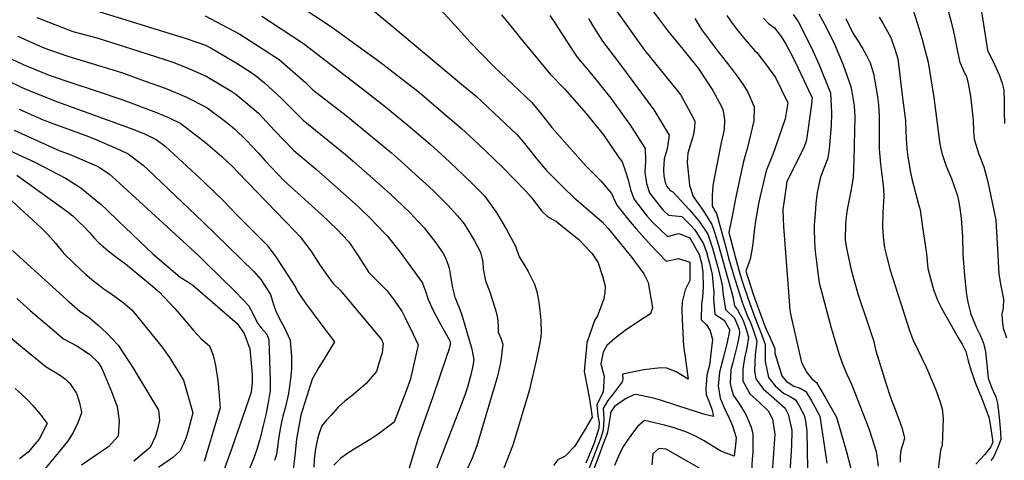
# Model space of a CAD drawing. Units: inches. Extents: x 2503797 to 2509175, y 1501927 to 1507658.
# Drawn here: x 2508219 to 2508557, y 1504230 to 1504381 of the extents above; entities that cross this region are included whole.
import ezdxf

# ---------------------------------------------------------------- set-up
doc = ezdxf.new("R2010")
doc.units = ezdxf.units.IN
doc.header["$MEASUREMENT"] = 0
doc.layers.add('tile_2729_08_contour_10ft', color=54, linetype='Continuous')

msp = doc.modelspace()

# ---------------------------------------------------------------- linework, layer by layer
at = {"layer": 'tile_2729_08_contour_10ft'}
for points, elevation in [([(2508547.01, 1504398.19), (2508551.26, 1504370.95), (2508553.73, 1504366), (2508555.32, 1504362.53), (2508556.36, 1504359.69), (2508556.64, 1504358.31), (2508556.84, 1504357.25), (2508556.94, 1504353.45), (2508557.01, 1504349.64), (2508557.11, 1504345.84)], 7660), ([(2508420.52, 1504389.55), (2508427.64, 1504379.37), (2508430.39, 1504375.48), (2508433.65, 1504370.95), (2508436.08, 1504367.96), (2508444.41, 1504357.73), (2508446.09, 1504355.57), (2508449.45, 1504349.43), (2508450.87, 1504346.64), (2508450.73, 1504344.36), (2508450.44, 1504342.06), (2508448.53, 1504335.63), (2508448.29, 1504332.42), (2508449.11, 1504324.57), (2508450.31, 1504320.68), (2508453.77, 1504315.89), (2508456.73, 1504311.1), (2508457.62, 1504308.51), (2508458.89, 1504304.35), (2508461.33, 1504295.82), (2508463.91, 1504286.42), (2508464.52, 1504283.15), (2508465.53, 1504281.83), (2508467.43, 1504278.18), (2508468.52, 1504275.21), (2508469.25, 1504272.38), (2508468.73, 1504268.74), (2508467.95, 1504265.22), (2508467.37, 1504261.61), (2508467.37, 1504257.53), (2508467.44, 1504257.2), (2508469.8, 1504252.93), (2508473.04, 1504250), (2508476.03, 1504247.13), (2508477.49, 1504244.36), (2508478.35, 1504239.02), (2508477.09, 1504221.35)], 7770), ([(2508243.53, 1504385.21), (2508276.42, 1504374.98), (2508283.12, 1504372.64), (2508285.24, 1504371.53), (2508294.21, 1504366.23), (2508300.08, 1504362.39), (2508303.32, 1504359.72), (2508309.05, 1504354.44), (2508313.67, 1504349.75), (2508316.6, 1504346.89), (2508331.11, 1504335.1), (2508333.76, 1504332.91), (2508345.37, 1504322.51), (2508348.23, 1504319.9), (2508353.36, 1504314.99), (2508355.94, 1504312.25), (2508358.04, 1504309.98), (2508362.09, 1504304.84), (2508364.54, 1504301.17), (2508365.52, 1504299.45), (2508366.68, 1504296.13), (2508367.16, 1504292.74), (2508367.74, 1504289.4), (2508368.53, 1504286.13), (2508370.13, 1504282.24), (2508370.99, 1504279.95), (2508371.76, 1504277.38), (2508374.36, 1504268.27), (2508375.15, 1504264.61), (2508374.6, 1504262.04), (2508374.05, 1504259.46), (2508372.93, 1504255.21), (2508372.01, 1504252.51), (2508370.42, 1504248.23), (2508367.18, 1504240.06), (2508360.75, 1504223.05)], 7860), ([(2508315.93, 1504385.79), (2508325.95, 1504379.24), (2508341.58, 1504367.87), (2508343.89, 1504366.11), (2508356.42, 1504356.39), (2508361.5, 1504352.1), (2508370.88, 1504344.1), (2508376.54, 1504338.76), (2508384.9, 1504330.84), (2508392.91, 1504322.61), (2508394.72, 1504320.46), (2508398.45, 1504315.69), (2508400.48, 1504313.72), (2508403.27, 1504312.2), (2508411.06, 1504305.93), (2508414.85, 1504302.01), (2508415.53, 1504301.27), (2508417.8, 1504297.93), (2508419.21, 1504293.42), (2508420.09, 1504289.89), (2508420, 1504287.65), (2508419.62, 1504285.19), (2508417.5, 1504279.75), (2508416.46, 1504278.15), (2508415.77, 1504276.13), (2508415.09, 1504274.09), (2508413.91, 1504270.52), (2508413.63, 1504267.88), (2508413.19, 1504263.2), (2508412.96, 1504260.55), (2508413.06, 1504260.12), (2508414.78, 1504251.2), (2508415.74, 1504244.95), (2508413.33, 1504240.8), (2508409.69, 1504235.03), (2508406.38, 1504231.59), (2508403.95, 1504230.26), (2508402.42, 1504228.34)], 7830), ([(2508338.15, 1504386.64), (2508348.99, 1504377.65), (2508371.58, 1504358.77), (2508375.89, 1504355.14), (2508389.91, 1504341.87), (2508391.97, 1504339.44), (2508396.4, 1504334.02), (2508400.07, 1504329.68), (2508405.89, 1504323.85), (2508409.54, 1504320.21), (2508413.39, 1504316.98), (2508419.1, 1504312.02), (2508421.15, 1504309.71), (2508424.72, 1504305.36), (2508429.3, 1504299.76), (2508433.38, 1504294.17), (2508434.91, 1504291.19), (2508436.37, 1504282.54), (2508435.71, 1504280.48), (2508433.53, 1504279.11), (2508427.45, 1504275.05), (2508423.6, 1504272.13), (2508420.71, 1504269.59), (2508419.44, 1504267.27), (2508418.71, 1504263.29), (2508419.2, 1504261.12), (2508419.75, 1504259.01), (2508419.49, 1504253.68), (2508417.25, 1504249.25), (2508417.62, 1504245.44), (2508418.07, 1504243.13), (2508418, 1504241.19), (2508416.32, 1504236.06), (2508415.49, 1504233.82), (2508413.57, 1504229.19)], 7820), ([(2508362.71, 1504385.92), (2508371.89, 1504375.93), (2508373.68, 1504373.86), (2508381.98, 1504365.37), (2508394.96, 1504353), (2508398.23, 1504349.14), (2508401.91, 1504344.38), (2508407.13, 1504338.43), (2508413.44, 1504331.36), (2508416.9, 1504327.85), (2508418.69, 1504326.15), (2508422.33, 1504321.73), (2508424.14, 1504317.8), (2508428.73, 1504312.02), (2508430.92, 1504309.54), (2508435.97, 1504303.94), (2508441.03, 1504298.55), (2508445.3, 1504299.38), (2508449.24, 1504298.18), (2508449.22, 1504291.88), (2508447.6, 1504288.67), (2508446.53, 1504284.56), (2508446.43, 1504282), (2508446.52, 1504278.35), (2508447, 1504269.28), (2508447.51, 1504266.35), (2508448.56, 1504257.96), (2508444.45, 1504260.48), (2508441.24, 1504261.73), (2508439.08, 1504261.89), (2508433.38, 1504261.24), (2508426.1, 1504259.76), (2508426.2, 1504257.95), (2508425.93, 1504257.06), (2508422.53, 1504252.54), (2508421.05, 1504250.63), (2508419.45, 1504247.97), (2508419.71, 1504244.32), (2508419.47, 1504240.48), (2508418.5, 1504237.52), (2508417.72, 1504235.42), (2508416.73, 1504232.77), (2508413.01, 1504223.37)], 7810), ([(2508225.17, 1504382.16), (2508237.54, 1504377.41), (2508245.74, 1504375.18), (2508255.12, 1504372.28), (2508268.82, 1504367.85), (2508272.17, 1504366.7), (2508277.55, 1504364.52), (2508283.27, 1504362.05), (2508291.81, 1504357.01), (2508293.42, 1504355.81), (2508297.63, 1504352.38), (2508301.22, 1504349.34), (2508306.81, 1504343.32), (2508313.33, 1504336.51), (2508321.08, 1504330.14), (2508335.52, 1504317.13), (2508339.88, 1504312.89), (2508341.3, 1504311.47), (2508345.39, 1504307.22), (2508349.87, 1504301.61), (2508357.4, 1504291.18), (2508358.37, 1504288.55), (2508359.41, 1504285.31), (2508361.2, 1504281.61), (2508363.09, 1504277.92), (2508365.13, 1504274.24), (2508366.83, 1504271.22), (2508367.02, 1504270.61), (2508367.13, 1504270.15), (2508366.5, 1504268.05), (2508365.66, 1504265.46), (2508361.09, 1504251.91), (2508355.9, 1504237.42), (2508352.54, 1504226.34)], 7870), ([(2508282.97, 1504382.8), (2508294.85, 1504376.45), (2508305.16, 1504369.86), (2508308.31, 1504367.75), (2508317.31, 1504359.82), (2508319.88, 1504357.31), (2508331.3, 1504348.54), (2508334.52, 1504345.91), (2508346.82, 1504335.76), (2508348.95, 1504333.85), (2508361.16, 1504322.73), (2508366.18, 1504317.79), (2508369.52, 1504314.03), (2508371.8, 1504311.33), (2508374.35, 1504307.26), (2508375.35, 1504305.51), (2508377.42, 1504301.58), (2508378.22, 1504298.19), (2508378.33, 1504295.9), (2508379.07, 1504291.79), (2508380.54, 1504287.95), (2508382.78, 1504280.99), (2508383.23, 1504278.92), (2508383.41, 1504276.32), (2508383.5, 1504274.17), (2508384.41, 1504272.1), (2508385.09, 1504269.98), (2508384.41, 1504264.3), (2508383.8, 1504261.51), (2508383.24, 1504259.02), (2508376.17, 1504235.14), (2508374.55, 1504230.92), (2508371.6, 1504224.4)], 7850), ([(2508302.34, 1504382.67), (2508305, 1504380.97), (2508316.72, 1504373.23), (2508337.97, 1504356.87), (2508344.83, 1504351.49), (2508352.52, 1504345.19), (2508360.13, 1504338.67), (2508366.78, 1504332.61), (2508374.21, 1504325.58), (2508378.71, 1504320.98), (2508383.03, 1504315.05), (2508386.26, 1504309.39), (2508389.41, 1504303.72), (2508390.7, 1504299.96), (2508392.21, 1504297.46), (2508393.68, 1504294.93), (2508395.9, 1504290.57), (2508396.67, 1504288.14), (2508397.34, 1504284.43), (2508397.79, 1504281.62), (2508398.09, 1504278.14), (2508398.2, 1504273.91), (2508397.93, 1504271.7), (2508397.49, 1504269.37), (2508396.58, 1504264.91), (2508394.09, 1504254.01), (2508388.42, 1504235.4), (2508381.3, 1504216.91)], 7840), ([(2508384.64, 1504383.06), (2508388.86, 1504378), (2508390.96, 1504375.21), (2508401.33, 1504362.72), (2508406.18, 1504357.67), (2508412.94, 1504350.08), (2508419.56, 1504341.86), (2508424.86, 1504334.15), (2508425.93, 1504332.58), (2508426.99, 1504329.68), (2508428.05, 1504326.47), (2508428.84, 1504323.15), (2508429.96, 1504319.96), (2508434.43, 1504314.14), (2508436.42, 1504311.96), (2508441.5, 1504306.97), (2508445.36, 1504308.04), (2508449.16, 1504306.54), (2508452.36, 1504300.79), (2508452.62, 1504300), (2508452.89, 1504299), (2508453.18, 1504297.92), (2508453.62, 1504294.79), (2508453.73, 1504289.46), (2508453.55, 1504286.04), (2508453.15, 1504283.83), (2508453.08, 1504278.42), (2508454.87, 1504276.67), (2508456.19, 1504274.65), (2508456.99, 1504271.64), (2508455.93, 1504262.82), (2508455.04, 1504259.4), (2508454.65, 1504254.7), (2508454.82, 1504252.75), (2508455.88, 1504249.86), (2508456.72, 1504247.66), (2508457.34, 1504245.14), (2508454.37, 1504245.93), (2508449.29, 1504247.42), (2508439.13, 1504250.75), (2508436.77, 1504251.5), (2508430.79, 1504252.74), (2508429.95, 1504252.63), (2508427.11, 1504251.2), (2508423.38, 1504248.64), (2508421.95, 1504246.52), (2508421.92, 1504245.94), (2508420.93, 1504239.77), (2508420.68, 1504238.98), (2508419.5, 1504235.8), (2508417.98, 1504231.72), (2508415.19, 1504224.45)], 7800), ([(2508401.14, 1504382.9), (2508403.07, 1504379.96), (2508408, 1504372.32), (2508410.55, 1504368.55), (2508415.47, 1504362.77), (2508422.09, 1504354.47), (2508427.05, 1504347.57), (2508428.56, 1504345.46), (2508433.88, 1504337.26), (2508433.97, 1504332.96), (2508433.73, 1504329.06), (2508434.36, 1504325.21), (2508435.38, 1504321.98), (2508436.87, 1504320.01), (2508439.95, 1504316.2), (2508441.91, 1504314.27), (2508446.45, 1504313.9), (2508449.43, 1504310.87), (2508450.95, 1504309.25), (2508453.92, 1504304.46), (2508454.89, 1504301.57), (2508455.49, 1504299.47), (2508455.95, 1504297.84), (2508456.86, 1504293.98), (2508457.42, 1504287.63), (2508457.31, 1504285.55), (2508457.73, 1504280.34), (2508460.96, 1504278.26), (2508462.83, 1504275.08), (2508462.82, 1504274.9), (2508462.8, 1504274.58), (2508461.89, 1504270.15), (2508460.57, 1504265.25), (2508459.32, 1504260.36), (2508458.91, 1504255.65), (2508459.19, 1504253.67), (2508459.6, 1504251.52), (2508461.14, 1504247.75), (2508462.7, 1504244.63), (2508463.8, 1504241.98), (2508465.09, 1504238), (2508464.84, 1504235.49), (2508464.43, 1504231.54), (2508459.78, 1504233.34), (2508456.83, 1504235.12), (2508453.88, 1504236.89), (2508450.85, 1504238.53), (2508447.83, 1504239.94), (2508445.79, 1504240.65), (2508443.51, 1504241.4), (2508440.45, 1504242.18), (2508433.59, 1504243.79), (2508431.37, 1504241.89), (2508429.82, 1504239.94), (2508427.99, 1504237.44), (2508426.25, 1504234.67), (2508424.69, 1504231.6), (2508423.29, 1504228.33)], 7790), ([(2508414.46, 1504381.79), (2508416.26, 1504378.73), (2508419.19, 1504374.02), (2508425.06, 1504366.38), (2508436.86, 1504350.47), (2508442.13, 1504341.81), (2508441.45, 1504337.09), (2508440.34, 1504333.68), (2508440.14, 1504329.91), (2508440.31, 1504327.77), (2508440.78, 1504325.5), (2508441.29, 1504324.18), (2508442.39, 1504322.8), (2508443.33, 1504322.35), (2508448.94, 1504316.23), (2508452.29, 1504312.41), (2508455.31, 1504307.76), (2508456.16, 1504305.44), (2508456.93, 1504302.99), (2508458.67, 1504296.82), (2508459.6, 1504293.21), (2508460.3, 1504290.29), (2508460.62, 1504286.92), (2508461.42, 1504281.87), (2508464.5, 1504278.99), (2508466.05, 1504275.13), (2508466.23, 1504273.67), (2508465.56, 1504270.1), (2508463.88, 1504263.74), (2508463.29, 1504261.24), (2508463.05, 1504256.57), (2508463.48, 1504254.61), (2508464.21, 1504252.36), (2508466.03, 1504249.82), (2508468.43, 1504245.92), (2508470.2, 1504241.56), (2508470.67, 1504239.86), (2508470.81, 1504239.29), (2508470.8, 1504237.34), (2508470.74, 1504232.88), (2508470.58, 1504230.68), (2508470.29, 1504226.16)], 7780), ([(2508436.37, 1504384.54), (2508441.57, 1504377.71), (2508443.54, 1504375.22), (2508446.79, 1504371.31), (2508451.99, 1504364.77), (2508457.06, 1504357.1), (2508459.99, 1504351.62), (2508460.59, 1504350.13), (2508461.04, 1504347.07), (2508460.94, 1504343.71), (2508459.82, 1504338.73), (2508457.09, 1504324.5), (2508456.79, 1504321.08), (2508456.87, 1504317.36), (2508458.33, 1504314.88), (2508461.5, 1504303.38), (2508462.49, 1504299.58), (2508464.68, 1504292.03), (2508467.18, 1504284.43), (2508467.79, 1504282.58), (2508469.02, 1504279.59), (2508469.99, 1504277.44), (2508470.8, 1504275.28), (2508472.14, 1504271.14), (2508471.95, 1504269.11), (2508471.57, 1504266.34), (2508471.47, 1504263.71), (2508471.39, 1504260.82), (2508471.83, 1504258.09), (2508474.32, 1504254.69), (2508477.09, 1504252.29), (2508481.83, 1504248), (2508482.93, 1504245.97), (2508484.19, 1504240.5), (2508484.07, 1504235.11), (2508483.35, 1504224.28)], 7760), ([(2508450.85, 1504381.82), (2508453.18, 1504378.04), (2508458.64, 1504370.72), (2508463.36, 1504364.8), (2508465.38, 1504362.08), (2508467.36, 1504359.3), (2508469.12, 1504356.52), (2508471.24, 1504351.47), (2508471.09, 1504346.75), (2508468.82, 1504337.05), (2508468.16, 1504334.82), (2508467.6, 1504332.74), (2508467.12, 1504330.65), (2508464.89, 1504320.09), (2508463.77, 1504314.59), (2508462.51, 1504308.38), (2508462.85, 1504307.09), (2508464.82, 1504299.61), (2508466.47, 1504293.87), (2508467.36, 1504291.02), (2508469.19, 1504285.64), (2508471.36, 1504279.51), (2508473.87, 1504273.11), (2508475.04, 1504269.9), (2508475.08, 1504264.04), (2508476.16, 1504258.59), (2508478.49, 1504255.66), (2508481.27, 1504253.22), (2508483.59, 1504252.09), (2508485.45, 1504250.96), (2508486.72, 1504248.84), (2508488.41, 1504245.64), (2508488.82, 1504243.57), (2508489.27, 1504240.19), (2508489.56, 1504227.11)], 7750), ([(2508461.87, 1504382.85), (2508463.14, 1504381.06), (2508465.32, 1504378.1), (2508466.96, 1504376.09), (2508468.61, 1504374.09), (2508471.49, 1504370.69), (2508472.14, 1504370.12), (2508475.87, 1504365.4), (2508478.52, 1504361.57), (2508482.76, 1504352.93), (2508481.83, 1504347.42), (2508478.26, 1504336.79), (2508477.28, 1504334.4), (2508475.39, 1504329.53), (2508474.33, 1504325.17), (2508473.31, 1504320.79), (2508472.86, 1504318.79), (2508472.38, 1504316.36), (2508471.57, 1504311.46), (2508471.43, 1504310.49), (2508471.16, 1504307.88), (2508470.86, 1504305.43), (2508470.47, 1504302.3), (2508469.93, 1504299.19), (2508468.44, 1504295.12), (2508469.08, 1504292.89), (2508469.31, 1504292.19), (2508471.07, 1504286.79), (2508474.83, 1504276.53), (2508475.28, 1504275.42), (2508476.72, 1504272.18), (2508478.3, 1504268.51), (2508478.37, 1504266.91), (2508480.72, 1504259.12), (2508482.24, 1504257.3), (2508484.84, 1504255.63), (2508487.03, 1504254.91), (2508488.94, 1504253.81), (2508490.88, 1504250.55), (2508492.06, 1504248.52), (2508493.74, 1504245.32), (2508496.22, 1504229.2)], 7740), ([(2508474.48, 1504381.9), (2508476.18, 1504380.1), (2508478.27, 1504378.67), (2508480.56, 1504375.64), (2508482.05, 1504373.23), (2508483.13, 1504371.21), (2508485.29, 1504367), (2508487.4, 1504362.62), (2508489.93, 1504357.18), (2508491.11, 1504354.63), (2508490.76, 1504351.5), (2508489.28, 1504340.97), (2508489.06, 1504339.68), (2508488.45, 1504337.73), (2508483.62, 1504328.1), (2508482.48, 1504325.83), (2508482.11, 1504323.39), (2508481.39, 1504318.53), (2508481.05, 1504316.23), (2508481.03, 1504316.01), (2508481.16, 1504313.18), (2508481.3, 1504310.42), (2508483.45, 1504281.84), (2508483.87, 1504279.91), (2508487.51, 1504263.72), (2508489.34, 1504260.29), (2508491.05, 1504258.12), (2508492.67, 1504256.87), (2508495.85, 1504251.39), (2508497.7, 1504248.18), (2508499.49, 1504244.97), (2508502.96, 1504233.11), (2508504.39, 1504227.35)], 7730), ([(2508484.61, 1504383.25), (2508486.3, 1504380.77), (2508490.79, 1504371.95), (2508493.52, 1504365.89), (2508494.71, 1504363.07), (2508497.47, 1504356.34), (2508497.73, 1504349.37), (2508497.68, 1504345.12), (2508497.25, 1504339.72), (2508496.97, 1504337.12), (2508496.52, 1504333.83), (2508495.04, 1504330.15), (2508493.9, 1504327.06), (2508492.86, 1504322.08), (2508492.4, 1504318.36), (2508492.13, 1504314.87), (2508491.88, 1504310.83), (2508491.87, 1504310.47), (2508491.88, 1504309.51), (2508491.91, 1504305.48), (2508492.08, 1504303.16), (2508492.34, 1504300.87), (2508492.97, 1504295.47), (2508493.57, 1504291.07), (2508495.81, 1504282.46), (2508497.69, 1504275.67), (2508500.27, 1504266.78), (2508501.53, 1504263.23), (2508503.04, 1504259.67), (2508504.58, 1504256.3), (2508510.63, 1504241.1), (2508511.75, 1504237.55), (2508513.06, 1504233.18), (2508513.39, 1504230.81), (2508513.83, 1504228.18)], 7720), ([(2508493.41, 1504383.43), (2508495.9, 1504378.86), (2508498.77, 1504373.08), (2508501.77, 1504365.97), (2508504.37, 1504358.51), (2508504.43, 1504358.34), (2508504.48, 1504358.09), (2508504.53, 1504357.82), (2508504.73, 1504356.67), (2508505.53, 1504351.86), (2508505.76, 1504348.11), (2508505.69, 1504343.26), (2508505.4, 1504333.16), (2508505.17, 1504327.27), (2508504.37, 1504322.53), (2508503.3, 1504316.87), (2508502.94, 1504314.68), (2508502.53, 1504311.5), (2508502.47, 1504305.79), (2508502.68, 1504304.3), (2508502.88, 1504302.94), (2508504.38, 1504295.95), (2508505.38, 1504292.25), (2508506.92, 1504286.98), (2508507.61, 1504284.88), (2508509.52, 1504279.15), (2508511.5, 1504273.3), (2508512.16, 1504271.35), (2508513.03, 1504267.77), (2508516.52, 1504256.31), (2508517.8, 1504252.38), (2508518.44, 1504250.54), (2508519.61, 1504247.54), (2508520.87, 1504244.24), (2508521.97, 1504241.03), (2508522.79, 1504237.76), (2508522.22, 1504235.71), (2508521.61, 1504233.66), (2508521.32, 1504231.56), (2508521.3, 1504229.47)], 7710), ([(2508502.71, 1504381.81), (2508505.14, 1504376.81), (2508506.72, 1504374.42), (2508508.5, 1504371.38), (2508509.73, 1504369.16), (2508511, 1504366.6), (2508512.22, 1504362.99), (2508513.11, 1504357.73), (2508513.57, 1504354.91), (2508513.95, 1504352.22), (2508514.17, 1504348.32), (2508514.1, 1504344.62), (2508514.09, 1504337.12), (2508514.09, 1504337.09), (2508514.09, 1504337.04), (2508514.31, 1504334.43), (2508514.59, 1504331.77), (2508514.98, 1504329.09), (2508515.28, 1504326.43), (2508515.56, 1504323.22), (2508515.78, 1504320.68), (2508515.42, 1504315.18), (2508515.21, 1504310.44), (2508515.51, 1504307), (2508515.99, 1504303.1), (2508516.88, 1504299.41), (2508517.9, 1504295.44), (2508524.43, 1504275.03), (2508525.66, 1504271.61), (2508530.34, 1504261.85), (2508531.98, 1504258.13), (2508533.52, 1504254.39), (2508534.97, 1504250.46), (2508535.76, 1504247.87), (2508536.08, 1504244.65), (2508535.71, 1504235.3), (2508535.15, 1504233.67), (2508533.79, 1504222.42)], 7700), ([(2508514.1, 1504382.32), (2508515.33, 1504380.26), (2508518.18, 1504375.37), (2508519.47, 1504371.27), (2508520.49, 1504367.94), (2508522.16, 1504354.55), (2508523.1, 1504346.78), (2508523.25, 1504342.97), (2508523.35, 1504340.91), (2508523.56, 1504337.11), (2508523.96, 1504334.29), (2508524.92, 1504328.93), (2508525.4, 1504326.34), (2508525.95, 1504324.67), (2508527.54, 1504318.48), (2508528.13, 1504316.13), (2508528.76, 1504311.95), (2508529.25, 1504308.67), (2508530.31, 1504301), (2508530.87, 1504296.06), (2508531.68, 1504292.57), (2508532.73, 1504288.76), (2508534.11, 1504285.12), (2508535.53, 1504282.43), (2508539.95, 1504274.5), (2508541.27, 1504272.18), (2508542.62, 1504270.07), (2508543.85, 1504267.45), (2508544.63, 1504264.26), (2508545.66, 1504260.92), (2508546.32, 1504258.95), (2508547.08, 1504256.82), (2508548.5, 1504253.22), (2508549.09, 1504251.96), (2508551.79, 1504244.92), (2508552.17, 1504242.55), (2508553.09, 1504236.34), (2508552.47, 1504234.76), (2508550.39, 1504232.15), (2508547.33, 1504228.8)], 7690), ([(2508525.7, 1504385.09), (2508527.27, 1504380.02), (2508528.7, 1504375.06), (2508530.93, 1504366.8), (2508532.29, 1504358.32), (2508532.84, 1504354.7), (2508534, 1504345.77), (2508534.97, 1504338.72), (2508535.59, 1504335.62), (2508537.12, 1504331.12), (2508538.94, 1504326.89), (2508541.01, 1504320.96), (2508541.38, 1504319.37), (2508541.72, 1504317.39), (2508542.3, 1504313.34), (2508542.67, 1504306.98), (2508542.87, 1504300.95), (2508543.27, 1504295), (2508543.57, 1504291.4), (2508543.94, 1504287.84), (2508544.57, 1504284.41), (2508545.52, 1504280.3), (2508547.47, 1504275.61), (2508548.77, 1504273.07), (2508549.93, 1504270.42), (2508550.65, 1504267.37), (2508551.32, 1504260.89), (2508551.55, 1504258.37), (2508551.63, 1504257.97), (2508551.82, 1504257.48), (2508552.8, 1504254.93), (2508554.12, 1504251.98), (2508554.75, 1504249.66), (2508555.12, 1504246.05), (2508555.7, 1504239.76), (2508555.86, 1504237.28), (2508554.96, 1504234.84), (2508553.39, 1504231.25), (2508552.41, 1504230.05)], 7680), ([(2508537.84, 1504384.44), (2508538.8, 1504380.64), (2508539.97, 1504375.77), (2508540.77, 1504371.66), (2508541.65, 1504367.19), (2508543.02, 1504363.84), (2508544.06, 1504361.97), (2508544.61, 1504359.57), (2508545.5, 1504355.18), (2508546.32, 1504346.91), (2508546.49, 1504343.17), (2508546.68, 1504340.42), (2508548.19, 1504335.65), (2508550.01, 1504330.93), (2508551.37, 1504325.72), (2508553.34, 1504316.53), (2508554.11, 1504312.56), (2508554.88, 1504300.62), (2508555.15, 1504294), (2508555.8, 1504290), (2508556.76, 1504285.48), (2508556.63, 1504282.54), (2508556.24, 1504280.29), (2508556.3, 1504278.23), (2508556.69, 1504275.57), (2508557.74, 1504272.18)], 7670), ([(2508218.65, 1504375.74), (2508226.81, 1504372.08), (2508229.25, 1504371.14), (2508236.18, 1504368.81), (2508252.41, 1504363.89), (2508254.94, 1504363.03), (2508262.07, 1504360.49), (2508269.2, 1504357.94), (2508276.31, 1504354.93), (2508283.24, 1504351.43), (2508283.63, 1504351.14), (2508290.38, 1504346.14), (2508293.01, 1504344), (2508297.1, 1504339.98), (2508301.26, 1504335.57), (2508303.56, 1504333), (2508310.05, 1504326.11), (2508322.98, 1504314.39), (2508328.13, 1504309.48), (2508332.18, 1504305.12), (2508335.64, 1504300.05), (2508339.07, 1504294.62), (2508341.69, 1504291.99), (2508343.57, 1504290.22), (2508345.4, 1504288.34), (2508347.43, 1504285.59), (2508350.36, 1504281.34), (2508351.54, 1504279.09), (2508354.24, 1504273.46), (2508355.96, 1504269.8), (2508353.4, 1504258.15), (2508352.43, 1504255.52), (2508347.81, 1504243.27), (2508341.84, 1504238.77), (2508338.96, 1504236.91), (2508334.07, 1504233.92), (2508331.56, 1504232.37), (2508329.32, 1504230.82), (2508327.08, 1504228.45)], 7880), ([(2508216.37, 1504368), (2508220.48, 1504366.05), (2508229.4, 1504362.41), (2508237.2, 1504359.71), (2508245.2, 1504357.11), (2508254.77, 1504353.86), (2508266.25, 1504349.51), (2508270.58, 1504347.75), (2508274.62, 1504345.82), (2508283.03, 1504339.28), (2508288.63, 1504334.48), (2508292.58, 1504330.75), (2508294.21, 1504329.08), (2508313.82, 1504308.76), (2508315.54, 1504306.88), (2508319.16, 1504302.02), (2508322.34, 1504297.08), (2508325.78, 1504292.18), (2508327.12, 1504290.67), (2508329.26, 1504288.58), (2508331.65, 1504285.71), (2508343.4, 1504271.6), (2508344.02, 1504270.3), (2508343.62, 1504267), (2508342.54, 1504263.46), (2508341.67, 1504260.62), (2508338.02, 1504256.38), (2508333.28, 1504252.31), (2508330.86, 1504250.45), (2508328.54, 1504248.39), (2508326.15, 1504245.69), (2508324.57, 1504243.89), (2508322.93, 1504242), (2508322.01, 1504239.41), (2508321.43, 1504237.47), (2508320.78, 1504234.11), (2508320.35, 1504230.5), (2508320.2, 1504227.8)], 7890), ([(2508215.17, 1504360.52), (2508219.85, 1504358.27), (2508223.93, 1504356.49), (2508232.33, 1504353.23), (2508258.44, 1504343.72), (2508262.17, 1504342.28), (2508266.19, 1504340.32), (2508269.21, 1504338), (2508282.61, 1504325.68), (2508289.3, 1504319.1), (2508293.75, 1504314.59), (2508304.07, 1504304.16), (2508307.2, 1504300.01), (2508313.93, 1504289.64), (2508314.58, 1504288.15), (2508317.36, 1504284.11), (2508322.58, 1504276.97), (2508327.27, 1504270.79), (2508323.96, 1504265.34), (2508321.9, 1504262.05), (2508319.66, 1504258.04), (2508315.76, 1504245.62), (2508314.23, 1504237.45), (2508313.89, 1504234.09), (2508313.74, 1504231.66), (2508313.18, 1504227.11)], 7900), ([(2508219.14, 1504350.69), (2508221.19, 1504349.75), (2508224.26, 1504348.39), (2508227.34, 1504347.05), (2508230.75, 1504345.77), (2508242.38, 1504341.5), (2508246.01, 1504340.04), (2508250.26, 1504338.28), (2508253.93, 1504336.61), (2508256.49, 1504335.37), (2508259.89, 1504332.85), (2508261.65, 1504331.47), (2508263.3, 1504329.99), (2508282.17, 1504311.98), (2508299.64, 1504294.92), (2508302.08, 1504292.17), (2508305.32, 1504287.05), (2508306.5, 1504283.26), (2508307.26, 1504281.03), (2508309.03, 1504277.74), (2508310.15, 1504275.62), (2508312.15, 1504271.4), (2508312.59, 1504265.79), (2508312.6, 1504261.39), (2508312.24, 1504258.07), (2508311.56, 1504253.07), (2508310.49, 1504248.46), (2508309.63, 1504245.28), (2508308.74, 1504241.59), (2508308.1, 1504237.43), (2508307.42, 1504232.18), (2508306.79, 1504230.04)], 7910), ([(2508200.4, 1504343.66), (2508224.79, 1504332.44), (2508235.04, 1504327.07), (2508240.31, 1504323.68), (2508245.45, 1504319.45), (2508247.3, 1504317.93), (2508249.19, 1504316.19), (2508253.14, 1504312.32), (2508265.17, 1504300.96), (2508267.43, 1504299), (2508271.32, 1504295.62), (2508274.34, 1504293.07), (2508276.99, 1504291.37), (2508278.75, 1504290.27), (2508293.94, 1504277.07), (2508296.36, 1504273.63), (2508298.23, 1504268.46), (2508298.9, 1504262.19), (2508299.04, 1504259.59), (2508299.04, 1504257.13), (2508298.7, 1504253.55), (2508297.84, 1504250.75), (2508291.98, 1504233.95), (2508289.54, 1504227.37)], 7930), ([(2508217.4, 1504343.54), (2508230.83, 1504337.39), (2508233.13, 1504336.45), (2508235.34, 1504335.56), (2508237.42, 1504334.78), (2508239.83, 1504333.77), (2508245.72, 1504331.2), (2508246.76, 1504330.66), (2508247.99, 1504329.88), (2508250.15, 1504328.36), (2508252.29, 1504326.46), (2508280.73, 1504300.33), (2508283.17, 1504297.99), (2508293.5, 1504287.86), (2508297.87, 1504283.28), (2508299.51, 1504280.1), (2508300.93, 1504277.26), (2508302.21, 1504275.67), (2508304.12, 1504273.44), (2508304.8, 1504271.56), (2508305.24, 1504257.51), (2508305.22, 1504254.08), (2508304.58, 1504249.94), (2508303.73, 1504245.78), (2508302.76, 1504241.61), (2508301.66, 1504237.25), (2508301.62, 1504237.1), (2508300.65, 1504233.81), (2508299.42, 1504230.26), (2508297.97, 1504226.73)], 7920), ([(2508218.38, 1504328.01), (2508235.52, 1504315.74), (2508237.52, 1504314.08), (2508239.45, 1504312.28), (2508241.49, 1504310.34), (2508243.33, 1504308.38), (2508244.81, 1504306.7), (2508246.38, 1504304.95), (2508247.95, 1504303.55), (2508249.64, 1504302.12), (2508252.61, 1504299.75), (2508255.61, 1504297.56), (2508257.53, 1504296), (2508264.18, 1504290.51), (2508267.34, 1504287.84), (2508270.62, 1504284.36), (2508272.5, 1504282.32), (2508274.02, 1504280.55), (2508276.51, 1504277.63), (2508279.01, 1504274.62), (2508281.58, 1504271.82), (2508284.47, 1504269.4), (2508285.75, 1504266.2), (2508286.52, 1504262.7), (2508287.31, 1504257.51), (2508287.54, 1504255.01), (2508288.09, 1504248.21), (2508283.77, 1504233.54), (2508282.6, 1504229.69)], 7940), ([(2508215.47, 1504320.3), (2508226.65, 1504310), (2508228.84, 1504307.82), (2508231.6, 1504304.68), (2508234.43, 1504301.21), (2508237.93, 1504297.8), (2508242.04, 1504293.97), (2508245.21, 1504291.35), (2508248.21, 1504289.07), (2508251.06, 1504287.13), (2508254.68, 1504284.48), (2508257.97, 1504281.64), (2508264.3, 1504273.8), (2508268.15, 1504268.95), (2508270.69, 1504265.39), (2508273.35, 1504261.2), (2508275.53, 1504257.65), (2508278.67, 1504246.39), (2508277.02, 1504239.92), (2508276.29, 1504237.6), (2508274.36, 1504233.35), (2508271.75, 1504230.98), (2508266.91, 1504227.72)], 7950), ([(2508216.9, 1504302.15), (2508235.46, 1504285.25), (2508240.12, 1504281.26), (2508243.07, 1504279.27), (2508246.14, 1504276.69), (2508249.23, 1504273.8), (2508253.09, 1504269.71), (2508258.44, 1504261.43), (2508259.65, 1504259.44), (2508267, 1504247.36), (2508267.24, 1504243.83), (2508266.58, 1504240.83), (2508265.91, 1504238.44), (2508264.09, 1504234.55), (2508258.53, 1504229.88)], 7960), ([(2508218.33, 1504285.69), (2508222.98, 1504281.57), (2508229.66, 1504275.82), (2508234.36, 1504271.91), (2508238.91, 1504269.48), (2508243.32, 1504266.62), (2508246.24, 1504263.69), (2508247.56, 1504261.62), (2508248.57, 1504259.28), (2508250.83, 1504253.76), (2508251.96, 1504250.71), (2508252.72, 1504248.59), (2508253.4, 1504243.67), (2508253.12, 1504238.4), (2508249.79, 1504234.82), (2508246.76, 1504232.76), (2508240.58, 1504228.47)], 7970), ([(2508209.38, 1504277.9), (2508220.26, 1504268.84), (2508228.42, 1504262.25), (2508230.37, 1504261.04), (2508233.04, 1504259.55), (2508235.01, 1504258.01), (2508236.65, 1504256.43), (2508238.75, 1504253.35), (2508238.94, 1504252.87), (2508239.86, 1504249.89), (2508240.52, 1504246.62), (2508240.51, 1504246.49), (2508239.24, 1504243.01), (2508237.69, 1504239.7), (2508235.74, 1504236.65), (2508233.53, 1504233.92), (2508223.66, 1504221.82)], 7980), ([(2508217.8, 1504254.85), (2508219.88, 1504252.93), (2508221.87, 1504250.99), (2508223.75, 1504249.08), (2508223.78, 1504249.04), (2508223.84, 1504248.99), (2508226.39, 1504245.97), (2508228.73, 1504242.79), (2508226.03, 1504237.41), (2508224.69, 1504235.78), (2508222.25, 1504232.96), (2508219.32, 1504230.67)], 7990), ([(2508455.28, 1504225.81), (2508441.12, 1504233.99), (2508438.54, 1504234.15), (2508436.55, 1504232.32), (2508436.14, 1504228.64)], 7780)]:
    msp.add_lwpolyline(points, dxfattribs=dict(at, elevation=elevation))

doc.saveas('drawing.dxf')
